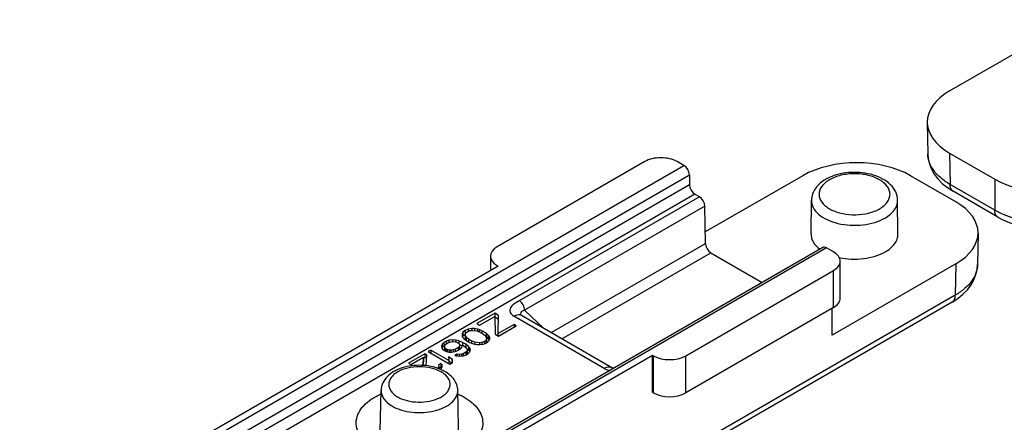
# Model space of a CAD drawing. Units: millimetres. Extents: x -1241 to 185, y -29 to 901.
# Drawn here: x -444 to -385, y 271 to 295 of the extents above; entities that cross this region are included whole.
import ezdxf

# ---------------------------------------------------------------- set-up
doc = ezdxf.new("R2010")
doc.units = ezdxf.units.MM
doc.header["$LTSCALE"] = 23.1
doc.layers.add('COMPONENTI_DI_ASSIEME', color=7, linetype='CONTINUOUS')

msp = doc.modelspace()

# ---------------------------------------------------------------- linework, layer by layer
at = {"layer": 'COMPONENTI_DI_ASSIEME', "linetype": 'Continuous'}
for p, q in [((-388.351, 290.96), (-380.911, 295.256)), ((-389.698, 289.059), (-389.67, 287.173)), ((-389.67, 287.173), (-389.67, 287.173)), ((-388.351, 287.205), (-385.632, 285.635)), ((-388.351, 287.205), (-388.323, 285.321)), ((-465.106, 251.392), (-404.376, 286.455)), ((-406.742, 286.695), (-415.646, 281.554)), ((-404.376, 286.455), (-404.791, 286.695)), ((-464.784, 250.831), (-404.048, 285.897)), ((-404.048, 285.897), (-404.038, 285.289)), ((-397.208, 285.846), (-403.089, 282.451)), ((-387.985, 284.276), (-390.705, 285.847)), ((-404.038, 285.289), (-464.784, 250.218)), ((-388.48, 285.131), (-388.132, 284.907)), ((-385.632, 283.768), (-388.323, 285.321)), ((-385.632, 285.635), (-385.632, 283.768)), ((-403.71, 284.731), (-464.461, 249.657)), ((-403.44, 284.575), (-414.31, 278.3)), ((-403.44, 284.575), (-403.71, 284.731)), ((-385.441, 283.353), (-388.132, 284.907)), ((-403.112, 284.017), (-413.985, 277.74)), ((-403.078, 281.757), (-403.112, 284.017)), ((-396.708, 282.333), (-396.686, 284.364)), ((-391.465, 282.333), (-391.487, 284.364)), ((-386.638, 282.376), (-386.667, 280.489)), ((-396.005, 281.514), (-456.737, 246.45)), ((-412.337, 276.412), (-403.078, 281.757)), ((-395.776, 281.49), (-456.507, 246.428)), ((-416.05, 280.984), (-416.037, 280.127)), ((-411.743, 276.007), (-402.75, 281.199)), ((-402.75, 281.199), (-399.65, 279.409)), ((-395.361, 281.251), (-395.776, 281.49)), ((-415.581, 280.39), (-454.602, 257.862)), ((-415.646, 280.428), (-415.581, 280.39)), ((-415.646, 280.428), (-415.645, 280.353)), ((-387.985, 280.522), (-395.426, 276.226)), ((-394.957, 278.454), (-394.957, 280.687)), ((-387.985, 280.522), (-388.014, 278.638)), ((-404.264, 274.983), (-395.361, 280.124)), ((-395.361, 277.891), (-395.361, 280.124)), ((-388.014, 278.638), (-404.794, 268.95)), ((-388.204, 278.223), (-404.985, 268.535)), ((-388.204, 278.223), (-387.863, 278.443)), ((-415.786, 277.55), (-416.87, 276.924)), ((-416.704, 276.828), (-415.783, 277.36)), ((-415.565, 277.422), (-415.786, 277.55)), ((-415.786, 277.55), (-415.786, 277.36)), ((-415.783, 277.36), (-415.763, 276.285)), ((-415.572, 276.331), (-415.565, 277.422)), ((-409.179, 274.216), (-414.633, 277.365)), ((-408.719, 274.262), (-414.173, 277.411)), ((-413.985, 277.74), (-412.833, 276.637)), ((-395.361, 277.891), (-404.264, 272.75)), ((-395.426, 276.226), (-395.426, 277.853)), ((-416.87, 276.924), (-416.704, 276.828)), ((-415.786, 277.325), (-415.565, 277.197)), ((-414.624, 276.879), (-415.572, 276.331)), ((-415.569, 276.173), (-414.485, 276.799)), ((-414.485, 276.799), (-414.624, 276.879)), ((-414.624, 276.879), (-414.624, 276.719)), ((-417.709, 276.407), (-417.762, 276.281)), ((-417.762, 276.281), (-417.76, 276.186)), ((-417.76, 276.186), (-417.704, 276.091)), ((-417.729, 276.134), (-417.709, 276.182)), ((-417.574, 276.517), (-417.709, 276.407)), ((-417.709, 276.407), (-417.709, 276.182)), ((-417.709, 276.182), (-417.574, 276.292)), ((-417.384, 276.595), (-417.574, 276.517)), ((-417.574, 276.517), (-417.574, 276.292)), ((-417.57, 276.264), (-417.544, 276.343)), ((-417.512, 276.106), (-417.57, 276.264)), ((-417.57, 276.264), (-417.57, 276.039)), ((-417.544, 276.343), (-417.436, 276.437)), ((-417.436, 276.437), (-417.273, 276.5)), ((-417.166, 276.625), (-417.384, 276.595)), ((-417.384, 276.595), (-417.384, 276.457)), ((-417.273, 276.5), (-417.136, 276.515)), ((-417.001, 276.624), (-417.166, 276.625)), ((-417.166, 276.625), (-417.166, 276.515)), ((-417.136, 276.515), (-416.862, 276.481)), ((-416.837, 276.592), (-417.001, 276.624)), ((-417.001, 276.624), (-417.001, 276.498)), ((-416.862, 276.481), (-416.669, 276.401)), ((-416.726, 276.56), (-416.837, 276.592)), ((-416.837, 276.592), (-416.837, 276.481)), ((-416.561, 276.495), (-416.726, 276.56)), ((-416.726, 276.56), (-416.726, 276.425)), ((-416.669, 276.401), (-416.475, 276.289)), ((-416.312, 276.352), (-416.561, 276.495)), ((-416.561, 276.495), (-416.561, 276.339)), ((-416.475, 276.289), (-416.336, 276.178)), ((-416.336, 276.178), (-416.278, 276.019)), ((-416.201, 276.256), (-416.312, 276.352)), ((-416.312, 276.352), (-416.312, 276.126)), ((-416.145, 276.192), (-416.201, 276.256)), ((-416.201, 276.256), (-416.201, 276.031)), ((-416.088, 276.097), (-416.145, 276.192)), ((-416.145, 276.192), (-416.145, 275.967)), ((-415.763, 276.285), (-415.569, 276.173)), ((-415.572, 276.173), (-415.572, 276.331)), ((-418.956, 275.688), (-419.008, 275.562)), ((-419.008, 275.562), (-418.979, 275.451)), ((-418.848, 275.782), (-418.956, 275.688)), ((-418.956, 275.688), (-418.956, 275.462)), ((-418.848, 275.557), (-418.956, 275.462)), ((-418.713, 275.86), (-418.848, 275.782)), ((-418.848, 275.782), (-418.848, 275.557)), ((-418.804, 275.582), (-418.848, 275.557)), ((-418.816, 275.545), (-418.79, 275.624)), ((-418.79, 275.624), (-418.737, 275.686)), ((-418.737, 275.686), (-418.547, 275.796)), ((-418.549, 275.922), (-418.713, 275.86)), ((-418.713, 275.86), (-418.713, 275.7)), ((-418.331, 275.953), (-418.549, 275.922)), ((-418.549, 275.922), (-418.549, 275.796)), ((-418.547, 275.796), (-418.438, 275.827)), ((-418.438, 275.827), (-418.302, 275.842)), ((-418.139, 275.936), (-418.331, 275.953)), ((-418.331, 275.953), (-418.331, 275.842)), ((-418.302, 275.842), (-418.164, 275.825)), ((-418.164, 275.825), (-418.054, 275.793)), ((-417.946, 275.887), (-418.139, 275.936)), ((-418.139, 275.936), (-418.139, 275.825)), ((-418.054, 275.793), (-417.971, 275.745)), ((-417.971, 275.745), (-417.915, 275.681)), ((-417.726, 275.791), (-417.946, 275.887)), ((-417.946, 275.887), (-417.946, 275.717)), ((-417.914, 275.618), (-417.94, 275.539)), ((-417.915, 275.681), (-417.914, 275.618)), ((-417.914, 275.618), (-417.914, 275.393)), ((-417.748, 275.575), (-417.903, 275.643)), ((-417.775, 275.475), (-417.723, 275.633)), ((-417.532, 275.679), (-417.726, 275.791)), ((-417.726, 275.791), (-417.726, 275.633)), ((-417.723, 275.633), (-417.667, 275.601)), ((-417.704, 276.091), (-417.648, 276.028)), ((-417.667, 275.601), (-417.528, 275.489)), ((-417.648, 276.028), (-417.536, 275.932)), ((-417.57, 276.039), (-417.532, 275.934)), ((-417.536, 275.932), (-417.287, 275.788)), ((-417.365, 275.552), (-417.532, 275.679)), ((-417.532, 275.679), (-417.532, 275.489)), ((-417.373, 275.994), (-417.512, 276.106)), ((-417.512, 276.106), (-417.512, 275.932)), ((-417.18, 275.883), (-417.373, 275.994)), ((-417.373, 275.994), (-417.373, 275.838)), ((-417.287, 275.788), (-417.122, 275.724)), ((-416.986, 275.802), (-417.18, 275.883)), ((-417.18, 275.883), (-417.18, 275.746)), ((-417.122, 275.724), (-417.012, 275.692)), ((-417.012, 275.692), (-416.847, 275.659)), ((-416.712, 275.769), (-416.986, 275.802)), ((-416.986, 275.802), (-416.986, 275.692)), ((-416.847, 275.659), (-416.683, 275.658)), ((-416.575, 275.784), (-416.712, 275.769)), ((-416.712, 275.769), (-416.712, 275.658)), ((-416.683, 275.658), (-416.464, 275.688)), ((-416.412, 275.846), (-416.575, 275.784)), ((-416.575, 275.784), (-416.575, 275.673)), ((-416.464, 275.688), (-416.274, 275.766)), ((-416.304, 275.94), (-416.412, 275.846)), ((-416.412, 275.846), (-416.412, 275.71)), ((-416.201, 276.031), (-416.312, 276.126)), ((-416.278, 276.019), (-416.304, 275.94)), ((-416.304, 275.94), (-416.304, 275.766)), ((-416.286, 275.77), (-416.278, 275.794)), ((-416.278, 276.019), (-416.278, 275.794)), ((-416.274, 275.766), (-416.139, 275.876)), ((-416.145, 275.967), (-416.201, 276.031)), ((-416.145, 275.967), (-416.119, 275.924)), ((-416.139, 275.876), (-416.086, 276.002)), ((-416.086, 276.002), (-416.088, 276.097)), ((-445.302, 252.492), (-406.281, 275.021)), ((-420.013, 275.109), (-420.989, 274.546)), ((-419.875, 275.029), (-420.013, 275.109)), ((-420.013, 275.109), (-420.013, 274.884)), ((-419.927, 274.383), (-419.875, 275.029)), ((-419.634, 275.328), (-419.797, 275.234)), ((-419.797, 275.234), (-418.496, 274.483)), ((-418.555, 274.705), (-419.634, 275.328)), ((-419.634, 275.328), (-419.634, 275.141)), ((-418.979, 275.451), (-418.895, 275.34)), ((-418.956, 275.462), (-418.963, 275.444)), ((-418.895, 275.34), (-418.756, 275.26)), ((-418.788, 275.465), (-418.816, 275.545)), ((-418.816, 275.545), (-418.816, 275.319)), ((-418.805, 275.288), (-418.816, 275.319)), ((-418.732, 275.402), (-418.788, 275.465)), ((-418.788, 275.465), (-418.788, 275.278)), ((-418.756, 275.26), (-418.564, 275.211)), ((-418.649, 275.354), (-418.732, 275.402)), ((-418.732, 275.402), (-418.732, 275.26)), ((-418.538, 275.322), (-418.649, 275.354)), ((-418.649, 275.354), (-418.649, 275.233)), ((-418.564, 275.211), (-418.4, 275.21)), ((-418.429, 275.321), (-418.538, 275.322)), ((-418.538, 275.322), (-418.538, 275.211)), ((-418.292, 275.336), (-418.429, 275.321)), ((-418.429, 275.321), (-418.429, 275.21)), ((-418.4, 275.21), (-418.181, 275.24)), ((-418.183, 275.367), (-418.292, 275.336)), ((-418.292, 275.336), (-418.292, 275.225)), ((-418.069, 275.082), (-418.204, 275.003)), ((-418.204, 275.003), (-418.094, 274.971)), ((-417.994, 275.476), (-418.183, 275.367)), ((-418.183, 275.367), (-418.183, 275.24)), ((-418.181, 275.24), (-418.018, 275.303)), ((-418.094, 274.971), (-417.902, 274.954)), ((-417.931, 275.065), (-418.069, 275.082)), ((-418.069, 275.082), (-418.069, 274.971)), ((-418.018, 275.303), (-417.882, 275.381)), ((-417.94, 275.539), (-417.994, 275.476)), ((-417.994, 275.476), (-417.994, 275.317)), ((-417.94, 275.539), (-417.94, 275.348)), ((-417.795, 275.08), (-417.931, 275.065)), ((-417.931, 275.065), (-417.931, 274.954)), ((-417.914, 275.393), (-417.926, 275.355)), ((-417.902, 274.954), (-417.683, 274.984)), ((-417.882, 275.381), (-417.775, 275.475)), ((-417.686, 275.111), (-417.795, 275.08)), ((-417.795, 275.08), (-417.795, 274.969)), ((-417.523, 275.205), (-417.686, 275.111)), ((-417.686, 275.111), (-417.686, 274.984)), ((-417.683, 274.984), (-417.52, 275.047)), ((-417.528, 275.489), (-417.472, 275.426)), ((-417.47, 275.268), (-417.523, 275.205)), ((-417.523, 275.205), (-417.523, 275.047)), ((-417.52, 275.047), (-417.412, 275.109)), ((-417.472, 275.426), (-417.444, 275.347)), ((-417.444, 275.347), (-417.47, 275.268)), ((-417.47, 275.268), (-417.47, 275.076)), ((-417.365, 275.326), (-417.464, 275.402)), ((-417.456, 275.084), (-417.444, 275.121)), ((-417.444, 275.347), (-417.444, 275.121)), ((-417.412, 275.109), (-417.304, 275.203)), ((-417.281, 275.44), (-417.365, 275.552)), ((-417.365, 275.552), (-417.365, 275.326)), ((-417.295, 275.234), (-417.365, 275.326)), ((-417.304, 275.203), (-417.252, 275.33)), ((-417.252, 275.33), (-417.281, 275.44)), ((-417.281, 275.44), (-417.281, 275.259)), ((-406.281, 275.021), (-406.215, 274.983)), ((-406.281, 272.788), (-406.281, 275.021)), ((-406.215, 272.75), (-406.215, 274.983)), ((-404.264, 272.75), (-404.264, 274.983)), ((-420.989, 274.546), (-420.85, 274.466)), ((-420.85, 274.466), (-420.092, 274.904)), ((-420.092, 274.904), (-420.138, 274.403)), ((-420.092, 274.679), (-420.117, 274.401)), ((-420.092, 274.904), (-420.092, 274.679)), ((-420.013, 274.884), (-420.092, 274.839)), ((-419.892, 274.814), (-420.013, 274.884)), ((-419.044, 274.518), (-419.18, 274.44)), ((-419.18, 274.44), (-419.151, 274.361)), ((-418.961, 274.439), (-419.044, 274.518)), ((-419.044, 274.518), (-419.044, 274.293)), ((-418.958, 274.312), (-418.961, 274.439)), ((-418.364, 274.783), (-418.586, 274.911)), ((-418.586, 274.911), (-418.555, 274.705)), ((-418.555, 274.705), (-418.555, 274.517)), ((-418.555, 274.668), (-418.364, 274.558)), ((-418.496, 274.483), (-418.333, 274.577)), ((-418.333, 274.577), (-418.364, 274.783)), ((-418.364, 274.783), (-418.364, 274.558)), ((-419.177, 274.282), (-419.235, 274.232)), ((-419.151, 274.361), (-419.177, 274.282)), ((-419.177, 274.282), (-419.177, 274.21)), ((-419.151, 274.361), (-419.151, 274.202)), ((-419.044, 274.293), (-419.151, 274.232)), ((-419.072, 274.171), (-419.011, 274.218)), ((-419.009, 274.259), (-419.044, 274.293)), ((-419.011, 274.218), (-418.958, 274.312)), ((-422.712, 269.488), (-422.639, 272.904)), ((-417.944, 269.488), (-418.017, 272.904)), ((-406.281, 272.788), (-406.215, 272.75))]:
    msp.add_line(p, q, dxfattribs=at)
for points in [[(-389.67, 287.173), (-389.645, 286.881), (-389.573, 286.564), (-389.45, 286.249), (-389.278, 285.945), (-389.059, 285.655), (-388.792, 285.383), (-388.48, 285.131)], [(-385.442, 283.353), (-385.179, 283.213), (-384.756, 283.028), (-384.309, 282.876), (-383.843, 282.759), (-383.361, 282.675), (-382.869, 282.624), (-382.372, 282.608), (-381.875, 282.625), (-381.383, 282.677), (-380.902, 282.762), (-380.437, 282.881), (-379.991, 283.033), (-379.569, 283.219), (-379.319, 283.353)], [(-387.863, 278.443), (-387.549, 278.695), (-387.281, 278.968), (-387.06, 279.258), (-386.888, 279.563), (-386.765, 279.878), (-386.691, 280.197), (-386.667, 280.49)], [(-408.692, 274.25), (-408.705, 274.255), (-408.718, 274.261), (-408.719, 274.262)], [(-408.617, 274.232), (-408.639, 274.236), (-408.679, 274.246), (-408.692, 274.25)]]:
    msp.add_lwpolyline(points, dxfattribs=at)
for centre, radius, start, end in [((-420.066, 271.776), 2.595, 64.83407, 68.18672), ((-419.95, 272.02), 2.325, 60.05589, 64.86297), ((-419.706, 272.783), 1.407, 51.56252, 53.49918)]:
    msp.add_arc(centre, radius, start, end, dxfattribs=at)
for centre, major_axis, ratio, start_param, end_param in [((-385.099, 289.083), (4.599, 0), 0.577298, 2.356237, 3.926957), ((-405.766, 286.132), (1.38, 0), 0.577298, 0.785364, 2.356237), ((-393.956, 283.969), (4.599, 0), 0.577386, 0.78544, 2.356161), ((-404.373, 286.081), (-0.233, 0.397), 0.572297, -2.351747, -0.789677), ((-403.713, 285.105), (-0.233, 0.397), 0.572297, 0.789846, 2.351915), ((-382.38, 287.513), (4.599, 0), 0.577386, -2.356152, -0.785432), ((-403.438, 284.201), (-0.233, 0.397), 0.572297, -2.351747, -0.789677), ((-391.237, 282.399), (4.599, 0), 0.577298, -0.785356, 0.785364), ((-414.67, 280.991), (1.38, 0), 0.577298, 2.356237, 3.926957), ((-402.753, 281.573), (-0.233, 0.397), 0.572297, 0.789846, 2.351915), ((-395.773, 281.116), (-0.233, 0.397), 0.572297, -0.789677, -0.004288), ((-396.336, 280.687), (1.38, 0), 0.577386, -0.785432, 0.78544), ((-396.336, 278.454), (1.38, 0), 0.577386, -0.785432, 0), ((-405.24, 275.547), (1.38, 0), 0.577386, -2.356152, -0.785432), ((-405.24, 273.314), (1.38, 0), 0.577386, -2.356152, -0.785432)]:
    msp.add_ellipse(centre, major_axis=major_axis, ratio=ratio, start_param=start_param, end_param=end_param, dxfattribs=at)
for points, knots in [([(-388.323, 285.321), (-388.523, 285.436), (-388.885, 285.685), (-389.32, 286.138), (-389.598, 286.639), (-389.667, 286.999), (-389.67, 287.173)], [0, 0, 0, 0, 0.289432, 0.54876, 0.782139, 1, 1, 1, 1]), ([(-395.565, 285.757), (-395.588, 285.747), (-395.678, 285.706), (-395.766, 285.66), (-395.829, 285.623)], [0, 0, 0, 0, 0.254378, 1, 1, 1, 1]), ([(-392.573, 283.854), (-392.48, 283.908), (-392.309, 284.025), (-392.106, 284.239), (-391.977, 284.476), (-391.932, 284.727), (-391.977, 284.978), (-392.106, 285.215), (-392.309, 285.429), (-392.685, 285.687), (-393.288, 285.905), (-394.087, 285.992), (-394.885, 285.906), (-395.385, 285.725), (-395.599, 285.601)], [0, 0, 0, 0, 0.060416, 0.114538, 0.163171, 0.208599, 0.254028, 0.302669, 0.356751, 0.417207, 0.555457, 0.708607, 0.861742, 1, 1, 1, 1]), ([(-391.487, 284.364), (-391.489, 284.537), (-391.575, 284.891), (-391.906, 285.333), (-392.382, 285.671), (-393.17, 285.992), (-394.276, 286.112), (-395.164, 285.932), (-395.565, 285.757)], [0, 0, 0, 0, 0.105732, 0.214905, 0.331689, 0.458517, 0.732395, 1, 1, 1, 1]), ([(-395.829, 285.623), (-396.066, 285.487), (-396.39, 285.221), (-396.639, 284.748), (-396.685, 284.491), (-396.686, 284.364)], [0, 0, 0, 0, 0.515998, 0.759799, 1, 1, 1, 1]), ([(-395.799, 285.468), (-395.942, 285.357), (-396.129, 285.157), (-396.232, 284.831), (-396.225, 284.502), (-396.043, 284.19), (-395.762, 283.947), (-395.375, 283.718), (-394.782, 283.53), (-394.012, 283.465), (-393.251, 283.56), (-392.778, 283.736), (-392.573, 283.854)], [0, 0, 0, 0, 0.105634, 0.151984, 0.197016, 0.293918, 0.350729, 0.413685, 0.555282, 0.709377, 0.862089, 1, 1, 1, 1]), ([(-395.599, 285.601), (-395.617, 285.59), (-395.686, 285.549), (-395.752, 285.504), (-395.799, 285.468)], [0, 0, 0, 0, 0.256753, 1, 1, 1, 1]), ([(-388.132, 284.907), (-388.194, 284.942), (-388.3, 285.074), (-388.322, 285.235), (-388.323, 285.321)], [0, 0, 0, 0, 0.449991, 1, 1, 1, 1]), ([(-396.686, 284.364), (-396.688, 284.214), (-396.6, 283.888), (-396.249, 283.484), (-395.728, 283.164), (-395.075, 282.944), (-394.343, 282.84), (-393.59, 282.86), (-392.878, 283.002), (-392.441, 283.182), (-392.248, 283.294)], [0, 0, 0, 0, 0.086869, 0.186143, 0.303374, 0.437137, 0.581697, 0.729149, 0.871043, 1, 1, 1, 1]), ([(-392.248, 283.294), (-392.133, 283.36), (-391.925, 283.504), (-391.677, 283.766), (-391.521, 284.056), (-391.486, 284.264), (-391.487, 284.364)], [0, 0, 0, 0, 0.289906, 0.54923, 0.782193, 1, 1, 1, 1]), ([(-385.442, 283.353), (-385.503, 283.389), (-385.609, 283.52), (-385.631, 283.681), (-385.632, 283.768)], [0, 0, 0, 0, 0.450016, 1, 1, 1, 1]), ([(-385.233, 283.562), (-385.267, 283.578), (-385.403, 283.642), (-385.535, 283.712), (-385.632, 283.768)], [0, 0, 0, 0, 0.255309, 1, 1, 1, 1]), ([(-379.522, 283.565), (-379.949, 283.368), (-380.892, 283.08), (-382.377, 282.94), (-383.861, 283.079), (-384.805, 283.366), (-385.233, 283.562)], [0, 0, 0, 0, 0.240695, 0.499962, 0.759228, 1, 1, 1, 1]), ([(-396.708, 282.333), (-396.709, 282.251), (-396.686, 282.08), (-396.54, 281.742), (-396.335, 281.532), (-396.18, 281.413)], [0, 0, 0, 0, 0.226269, 0.463463, 1, 1, 1, 1]), ([(-392.233, 281.254), (-392.117, 281.321), (-391.907, 281.466), (-391.657, 281.73), (-391.499, 282.023), (-391.464, 282.233), (-391.465, 282.333)], [0, 0, 0, 0, 0.289905, 0.549235, 0.782201, 1, 1, 1, 1]), ([(-395.017, 280.909), (-394.534, 280.803), (-393.783, 280.773), (-392.849, 280.967), (-392.422, 281.145), (-392.233, 281.254)], [0, 0, 0, 0, 0.518962, 0.770837, 1, 1, 1, 1]), ([(-386.667, 280.489), (-386.67, 280.316), (-386.738, 279.955), (-387.016, 279.454), (-387.451, 279.001), (-387.814, 278.753), (-388.014, 278.638)], [0, 0, 0, 0, 0.217868, 0.45122, 0.710522, 1, 1, 1, 1]), ([(-388.204, 278.223), (-388.143, 278.259), (-388.037, 278.39), (-388.014, 278.551), (-388.014, 278.638)], [0, 0, 0, 0, 0.449992, 1, 1, 1, 1]), ([(-414.31, 278.3), (-414.418, 278.237), (-414.583, 278.157), (-414.758, 278.002), (-414.846, 277.875), (-414.883, 277.735), (-414.849, 277.534), (-414.725, 277.418), (-414.633, 277.365)], [0, 0, 0, 0, 0.291893, 0.422713, 0.539649, 0.646148, 0.751469, 1, 1, 1, 1]), ([(-413.985, 277.74), (-413.985, 277.851), (-414.062, 278.07), (-414.214, 278.245), (-414.31, 278.3)], [0, 0, 0, 0, 0.500568, 1, 1, 1, 1]), ([(-414.173, 277.41), (-414.235, 277.446), (-414.405, 277.472), (-414.557, 277.409), (-414.633, 277.365)], [0, 0, 0, 0, 0.449312, 1, 1, 1, 1]), ([(-414.169, 277.407), (-414.196, 277.433), (-414.239, 277.503), (-414.195, 277.616), (-414.108, 277.697), (-414.028, 277.733), (-413.985, 277.74)], [0, 0, 0, 0, 0.244566, 0.459934, 0.71593, 1, 1, 1, 1]), ([(-419.101, 274.185), (-419.456, 274.327), (-420.228, 274.467), (-421.185, 274.348), (-421.863, 274.061), (-422.272, 273.759), (-422.56, 273.369), (-422.636, 273.057), (-422.639, 272.904)], [0, 0, 0, 0, 0.268139, 0.539645, 0.66545, 0.782272, 0.892337, 1, 1, 1, 1]), ([(-419.019, 274.012), (-419.205, 274.119), (-419.637, 274.276), (-420.328, 274.351), (-421.019, 274.276), (-421.541, 274.087), (-421.866, 273.864), (-422.042, 273.678), (-422.153, 273.474), (-422.192, 273.256), (-422.153, 273.039), (-422.042, 272.834), (-421.866, 272.649), (-421.718, 272.547), (-421.637, 272.501)], [0, 0, 0, 0, 0.138257, 0.29139, 0.444544, 0.582798, 0.643249, 0.69733, 0.745975, 0.791404, 0.836826, 0.885463, 0.939605, 1, 1, 1, 1]), ([(-421.637, 272.501), (-421.461, 272.399), (-421.054, 272.247), (-420.399, 272.165), (-419.735, 272.219), (-419.224, 272.379), (-418.888, 272.575), (-418.643, 272.783), (-418.482, 273.05), (-418.471, 273.333), (-418.553, 273.615), (-418.71, 273.789), (-418.831, 273.885)], [0, 0, 0, 0, 0.137819, 0.290423, 0.444543, 0.586407, 0.64958, 0.706657, 0.803987, 0.849024, 0.895178, 1, 1, 1, 1]), ([(-418.869, 273.914), (-418.881, 273.922), (-418.929, 273.957), (-418.98, 273.989), (-419.019, 274.012)], [0, 0, 0, 0, 0.244315, 1, 1, 1, 1]), ([(-418.017, 272.904), (-418.02, 273.019), (-418.063, 273.25), (-418.288, 273.674), (-418.578, 273.913), (-418.789, 274.035)], [0, 0, 0, 0, 0.242164, 0.486268, 1, 1, 1, 1]), ([(-408.802, 274.295), (-408.83, 274.302), (-408.961, 274.316), (-409.092, 274.267), (-409.179, 274.216)], [0, 0, 0, 0, 0.221778, 1, 1, 1, 1]), ([(-409.179, 274.216), (-409.155, 274.203), (-409.049, 274.149), (-408.933, 274.117), (-408.843, 274.101)], [0, 0, 0, 0, 0.23272, 1, 1, 1, 1]), ([(-423.05, 269.384), (-423.229, 269.488), (-423.55, 269.716), (-423.921, 270.136), (-424.134, 270.602), (-424.165, 271.093), (-424.01, 271.571), (-423.689, 272.008), (-423.223, 272.39), (-422.849, 272.59), (-422.645, 272.679)], [0, 0, 0, 0, 0.140908, 0.265802, 0.377767, 0.483727, 0.592779, 0.712848, 0.848322, 1, 1, 1, 1]), ([(-422.639, 272.904), (-422.641, 272.815), (-422.611, 272.628), (-422.473, 272.367), (-422.251, 272.132), (-422.065, 272.003), (-421.962, 271.944)], [0, 0, 0, 0, 0.217801, 0.450607, 0.710052, 1, 1, 1, 1]), ([(-421.962, 271.944), (-421.79, 271.845), (-421.401, 271.684), (-420.766, 271.558), (-420.094, 271.541), (-419.443, 271.635), (-418.863, 271.832), (-418.4, 272.117), (-418.133, 272.431), (-418.031, 272.702), (-418.016, 272.838), (-418.017, 272.904)], [0, 0, 0, 0, 0.128985, 0.270966, 0.418444, 0.562968, 0.696585, 0.813572, 0.912581, 0.957116, 1, 1, 1, 1]), ([(-418.011, 272.679), (-417.978, 272.665), (-417.848, 272.605), (-417.721, 272.54), (-417.629, 272.487)], [0, 0, 0, 0, 0.256041, 1, 1, 1, 1]), ([(-417.629, 272.487), (-417.463, 272.39), (-417.16, 272.182), (-416.798, 271.803), (-416.568, 271.383), (-416.486, 270.938), (-416.561, 270.492), (-416.785, 270.071), (-417.141, 269.69), (-417.441, 269.481), (-417.606, 269.384)], [0, 0, 0, 0, 0.145087, 0.27503, 0.391891, 0.500992, 0.609909, 0.726311, 0.855568, 1, 1, 1, 1])]:
    msp.add_open_spline(points, degree=3, knots=knots, dxfattribs=at)
for points in [[(-412.397, 276.384), (-412.376, 276.391), (-412.356, 276.401), (-412.337, 276.412)], [(-412.332, 276.348), (-412.335, 276.369), (-412.337, 276.39), (-412.337, 276.412)], [(-408.719, 274.262), (-408.745, 274.277), (-408.773, 274.288), (-408.802, 274.295)]]:
    msp.add_open_spline(points, degree=3, dxfattribs=at)

doc.saveas('drawing.dxf')
